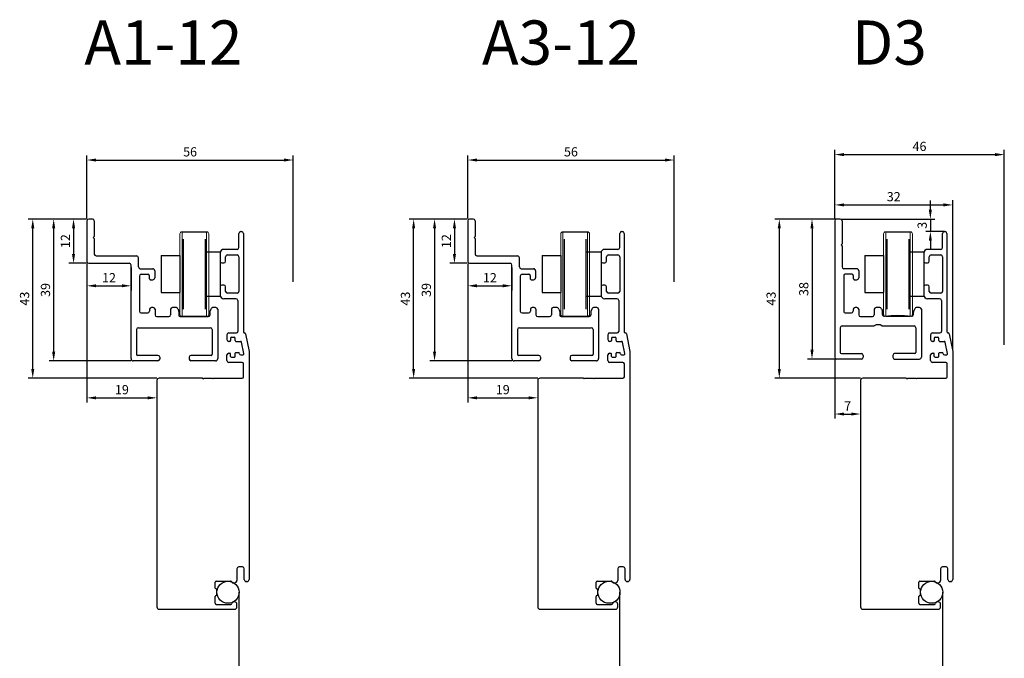
# Model space of a CAD drawing. Units: millimetres. Extents: x 1484 to 14242, y -1513 to 5185.
# Drawn here: x 5414 to 5681, y 2581 to 2755 of the extents above; entities that cross this region are included whole.
import ezdxf

# ---------------------------------------------------------------- set-up
doc = ezdxf.new("R2010")
doc.units = ezdxf.units.MM
for name, color, linetype in [('Gaas', 2, 'Continuous'), ('Geleidingen', 6, 'Continuous'), ('maten', 255, 'Continuous'), ('onderdelen', 30, 'Continuous'), ('profielen', 4, 'Continuous'), ('Tekst', 80, 'Continuous')]:
    doc.layers.add(name, color=color, linetype=linetype)
doc.styles.get("Standard").update_dxf_attribs({"font": 'arial.ttf'})
doc.dimstyles.new('cad-block.com', dxfattribs={"dimtxt": 2.5, "dimasz": 2.5, "dimexe": 1.25, "dimexo": 0.625, "dimtad": 1, "dimdec": 0, "dimtxsty": 'Standard', "dimcen": 2.5, "dimadec": 0, "dimazin": 0, "dimtfac": 1, "dimtdec": 0, "dimtmove": 0, "dimatfit": 3, "dimfxl": 1, "dimarcsym": 0})

# ---------------------------------------------------------------- blocks, each defined once
blk = doc.blocks.new('Bovengeleiding A1 SC3')
at = {"layer": 'Geleidingen'}
for p, q in [((-17.15, 25.63), (-17.15, -11.37)), ((-15.65, 26.13), (-16.65, 26.13)), ((-15.15, 25.63), (-15.15, 19.4)), ((-15.15, 19.4), (-15.45, 19.1)), ((-15.45, 19.1), (-15.15, 18.8)), ((-14.65, 10.83), (-14.65, 0.93)), ((-12.15, 10.83), (-12.15, 10.13)), ((-10.65, 12.09), (-10.65, 10.17)), ((-11.65, 9.63), (-11.19, 9.63)), ((-10.65, 1.62), (-10.65, 0.13)), ((-6.45, 1.62), (-6.45, 0.13)), ((-4.44, 1.69), (-4.24, 1.21)), ((-4.2, 1.02), (-4.2, 1.02)), ((-4.2, 0.23), (-4.2, 1.02)), ((4.2, 0.23), (4.2, 0.82)), ((4.52, 1.69), (4.24, 1.01)), ((6.35, 1.62), (6.35, -11.36)), ((-15.65, -3.37), (-15.65, -10.07)), ((-9.9, -11.87), (-16.65, -11.87)), ((-0.9, -11.87), (5.85, -11.87))]:
    blk.add_line(p, q, dxfattribs=at)
at = {"layer": 'Geleidingen', "ltscale": 5}
for p, q in [((-15.15, 18.8), (-15.15, 13.13)), ((-11.19, 12.63), (-14.65, 12.63)), ((-12.45, 11.13), (-14.35, 11.13)), ((-14.35, 0.63), (-12.65, 0.63)), ((-12.15, 1.62), (-12.15, 1.13)), ((-11.15, 2.12), (-11.65, 2.12)), ((-5.08, 2.12), (-5.95, 2.12)), ((5.85, 2.12), (5.17, 2.12)), ((-10.15, -0.37), (-6.95, -0.37)), ((-15.15, -2.87), (-6.66, -2.87)), ((-4.14, -2.87), (4.35, -2.87)), ((4.85, -3.37), (4.85, -10.07)), ((-15.35, -10.37), (-9.9, -10.37)), ((4.55, -10.37), (-0.9, -10.37)), ((-9.4, -10.87), (-9.4, -11.37)), ((-1.4, -10.87), (-1.4, -11.37))]:
    blk.add_line(p, q, dxfattribs=at)
at = {"layer": 'Geleidingen'}
for centre, radius, start, end in [((-16.65, 25.63), 0.5, 90, 180), ((-15.65, 25.63), 0.5, 0, 90), ((-14.65, 13.13), 0.5, 180, 270), ((-14.35, 10.83), 0.3, 90, 180), ((-12.45, 10.83), 0.3, 0.0539, 90), ((-11.19, 12.09), 0.54, 0.0539, 90), ((-11.65, 10.13), 0.5, 180.0539, 270.0803), ((-11.19, 10.17), 0.54, 270.0803, 0.0539), ((-14.35, 0.93), 0.3, 180, 270), ((-12.65, 1.13), 0.5, 270, 0), ((-11.65, 1.62), 0.5, 90, 180), ((-11.15, 1.62), 0.5, 0, 90), ((-10.15, 0.13), 0.5, 180, 270), ((-6.95, 0.13), 0.5, 270, 0), ((-5.95, 1.62), 0.5, 90, 180), ((-5.08, 1.42), 0.7, 22.6199, 90), ((-4.7, 1.02), 0.5, 0, 22.6199), ((-3.7, 0.23), 0.5, 180, 278.3426), ((3.7, 0.23), 0.5, 261.6567, 360), ((4.7, 0.82), 0.5, 157.3801, 180), ((5.17, 1.42), 0.7, 90, 157.3801), ((5.85, 1.62), 0.5, 0, 90), ((-16.65, -11.37), 0.5, 180, 270), ((5.85, -11.37), 0.5, 270, 0)]:
    blk.add_arc(centre, radius, start, end, dxfattribs=at)
at = {"layer": 'Geleidingen', "linetype": 'Continuous', "lineweight": 0}
blk.add_arc((0, -25), 25, 81.6567, 98.3426, dxfattribs=at)
at = {"layer": 'Geleidingen', "ltscale": 5}
for centre, radius, start, end in [((-5.4, -4.87), 2.3, 63.2345, 116.7655), ((-15.15, -3.37), 0.5, 90, 180), ((-6.66, -2.37), 0.5, 270, 296.7655), ((-4.14, -2.37), 0.5, 243.2345, 270), ((4.35, -3.37), 0.5, 0, 90), ((-15.35, -10.07), 0.3, 180, 270), ((-9.9, -10.87), 0.5, 0, 90), ((-0.9, -10.87), 0.5, 90, 180), ((4.55, -10.07), 0.3, 270, 0), ((-9.9, -11.37), 0.5, 270, 0), ((-0.9, -11.37), 0.5, 180, 270)]:
    blk.add_arc(centre, radius, start, end, dxfattribs=at)
blk = doc.blocks.new('Wieltje SC3')
at = {"layer": 'onderdelen', "color": 30, "linetype": 'Continuous', "lineweight": 0}
for p, q in [((-3.9, 11.2), (-3.9, 22.13)), ((-3.33, 22.62), (-3.33, 11.2)), ((3.33, -0.22), (3.33, 22.62)), ((3.9, 22.13), (3.9, 0.27)), ((-3.9, 0.27), (-3.9, 11.2)), ((-3.33, 11.2), (-3.33, -0.22))]:
    blk.add_line(p, q, dxfattribs=at)
at = {"layer": 'onderdelen'}
for p, q in [((-3.33, 22.62), (3.33, 22.62)), ((-3, 20.7), (-3, 1.7)), ((3, 1.7), (3, 20.7)), ((-9, 16.2), (-3.9, 16.2)), ((-9, 16.2), (-9, 6.2)), ((-3.9, 16.2), (-3.9, 6.2)), ((3, 17.2), (7, 17.2)), ((7, 17.2), (7, 5.2)), ((-9, 6.2), (-3.9, 6.2)), ((3, 5.2), (7, 5.2)), ((-3.33, -0.22), (3.33, -0.22))]:
    blk.add_line(p, q, dxfattribs=at)
at = {"layer": 'onderdelen', "color": 30, "linetype": 'Continuous', "lineweight": 0}
for centre, start, end in [((-3.4, 22.13), 82.3377, 180), ((3.4, 22.13), 0, 97.6623), ((-3.4, 0.27), 180, 277.6623), ((3.4, 0.27), 262.3377, 0)]:
    blk.add_arc(centre, 0.5, start, end, dxfattribs=at)
blk = doc.blocks.new('*D541')
at = {"layer": 'Defpoints', "color": 0, "transparency": 16777216}
for p in [(5635.39, 2663.05), (5642.39, 2656.75), (5642.39, 2647.62)]:
    blk.add_point(p, dxfattribs=at)
at = {"layer": 'maten', "color": 0, "lineweight": -2, "transparency": 16777216}
for p, q in [((5635.39, 2662.43), (5635.39, 2646.37)), ((5642.39, 2656.13), (5642.39, 2646.37)), ((5637.89, 2647.62), (5639.89, 2647.62))]:
    blk.add_line(p, q, dxfattribs=at)
at = {"layer": 'maten', "color": 0, "transparency": 16777216}
for points in [[(5637.89, 2648.04), (5637.89, 2647.21), (5635.39, 2647.62)], [(5639.89, 2648.04), (5639.89, 2647.21), (5642.39, 2647.62)]]:
    blk.add_solid(points, dxfattribs=at)
at = {"layer": 'maten', "color": 0, "transparency": 16777216, "insert": (5638.89, 2649.5), "char_height": 2.5, "attachment_point": 5}
blk.add_mtext('7', dxfattribs=at)
blk = doc.blocks.new('*D542')
at = {"layer": 'Defpoints', "color": 0, "transparency": 16777216}
for p in [(5636.39, 2700.55), (5620.35, 2657.35), (5642.99, 2657.35)]:
    blk.add_point(p, dxfattribs=at)
at = {"layer": 'maten', "color": 0, "lineweight": -2, "transparency": 16777216}
for p, q in [((5635.77, 2700.55), (5619.1, 2700.55)), ((5620.35, 2698.05), (5620.35, 2659.85)), ((5642.37, 2657.35), (5619.1, 2657.35))]:
    blk.add_line(p, q, dxfattribs=at)
at = {"layer": 'maten', "color": 0, "transparency": 16777216}
for points in [[(5619.93, 2698.05), (5620.76, 2698.05), (5620.35, 2700.55)], [(5619.93, 2659.85), (5620.76, 2659.85), (5620.35, 2657.35)]]:
    blk.add_solid(points, dxfattribs=at)
at = {"layer": 'maten', "color": 0, "transparency": 16777216, "insert": (5618.45, 2678.95), "char_height": 2.5, "attachment_point": 5, "rotation": 90}
blk.add_mtext('43', dxfattribs=at)
blk = doc.blocks.new('*D543')
at = {"layer": 'Defpoints', "color": 0, "transparency": 16777216}
for p in [(5636.39, 2700.55), (5629.22, 2662.55), (5636.39, 2662.55)]:
    blk.add_point(p, dxfattribs=at)
at = {"layer": 'maten', "color": 0, "lineweight": -2, "transparency": 16777216}
for p, q in [((5635.77, 2700.55), (5627.97, 2700.55)), ((5629.22, 2698.05), (5629.22, 2665.05)), ((5635.77, 2662.55), (5627.97, 2662.55))]:
    blk.add_line(p, q, dxfattribs=at)
at = {"layer": 'maten', "color": 0, "transparency": 16777216}
for points in [[(5628.8, 2698.05), (5629.63, 2698.05), (5629.22, 2700.55)], [(5628.8, 2665.05), (5629.63, 2665.05), (5629.22, 2662.55)]]:
    blk.add_solid(points, dxfattribs=at)
at = {"layer": 'maten', "color": 0, "transparency": 16777216, "insert": (5627.31, 2681.55), "char_height": 2.5, "attachment_point": 5, "rotation": 90}
blk.add_mtext('38', dxfattribs=at)
blk = doc.blocks.new('*D137')
at = {"layer": 'Defpoints', "color": 0, "transparency": 16777216}
for p in [(5667.39, 2704.38), (5635.39, 2700.05), (5667.39, 2664.63)]:
    blk.add_point(p, dxfattribs=at)
at = {"layer": 'maten', "color": 0, "lineweight": -2, "transparency": 16777216}
for p, q in [((5635.39, 2700.68), (5635.39, 2705.63)), ((5637.89, 2704.38), (5664.89, 2704.38)), ((5667.39, 2665.25), (5667.39, 2705.63))]:
    blk.add_line(p, q, dxfattribs=at)
at = {"layer": 'maten', "color": 0, "transparency": 16777216}
for points in [[(5637.89, 2704.8), (5637.89, 2703.97), (5635.39, 2704.38)], [(5664.89, 2704.8), (5664.89, 2703.97), (5667.39, 2704.38)]]:
    blk.add_solid(points, dxfattribs=at)
at = {"layer": 'maten', "color": 0, "transparency": 16777216, "insert": (5651.39, 2706.29), "char_height": 2.5, "attachment_point": 5}
blk.add_mtext('32', dxfattribs=at)
blk = doc.blocks.new('*D544')
at = {"layer": 'Defpoints', "color": 0, "transparency": 16777216}
for p in [(5681.39, 2718.04), (5635.39, 2700.05), (5681.39, 2665.81)]:
    blk.add_point(p, dxfattribs=at)
at = {"layer": 'maten', "color": 0, "lineweight": -2, "transparency": 16777216}
for p, q in [((5635.39, 2700.68), (5635.39, 2719.29)), ((5637.89, 2718.04), (5678.89, 2718.04)), ((5681.39, 2666.44), (5681.39, 2719.29))]:
    blk.add_line(p, q, dxfattribs=at)
at = {"layer": 'maten', "color": 0, "transparency": 16777216}
for points in [[(5637.89, 2718.46), (5637.89, 2717.62), (5635.39, 2718.04)], [(5678.89, 2718.46), (5678.89, 2717.62), (5681.39, 2718.04)]]:
    blk.add_solid(points, dxfattribs=at)
at = {"layer": 'maten', "color": 0, "transparency": 16777216, "insert": (5658.39, 2719.94), "char_height": 2.5, "attachment_point": 5}
blk.add_mtext('46', dxfattribs=at)
blk = doc.blocks.new('*D545')
at = {"layer": 'Defpoints', "color": 0, "transparency": 16777216}
for p in [(5636.39, 2700.55), (5661.33, 2697.15), (5665.74, 2697.15)]:
    blk.add_point(p, dxfattribs=at)
at = {"layer": 'maten', "color": 0, "lineweight": -2, "transparency": 16777216}
for p, q in [((5661.33, 2703.05), (5661.33, 2705.55)), ((5637.02, 2700.55), (5662.58, 2700.55)), ((5661.33, 2700.55), (5661.33, 2697.15)), ((5665.12, 2697.15), (5660.08, 2697.15)), ((5661.33, 2694.65), (5661.33, 2692.15))]:
    blk.add_line(p, q, dxfattribs=at)
at = {"layer": 'maten', "color": 0, "transparency": 16777216}
for points in [[(5660.91, 2703.05), (5661.74, 2703.05), (5661.33, 2700.55)], [(5660.91, 2694.65), (5661.74, 2694.65), (5661.33, 2697.15)]]:
    blk.add_solid(points, dxfattribs=at)
at = {"layer": 'maten', "color": 0, "transparency": 16777216, "insert": (5659.43, 2698.85), "char_height": 2.5, "attachment_point": 5, "rotation": 90}
blk.add_mtext('3', dxfattribs=at)
blk = doc.blocks.new('Linus75A SC3')
at = {"layer": 'profielen'}
for p, q in [((5.1, 7.2), (5.1, 11.03)), ((6.3, 11.03), (6.3, -15.67)), ((4.6, 6.7), (1, 6.7)), ((0.5, 3), (1, 3)), ((1.5, 3.5), (1.5, 4.7)), ((2, 5.2), (4.6, 5.2)), ((5.1, 4.7), (5.1, -4.7)), ((1, -3), (0.5, -3)), ((1.5, -4.7), (1.5, -3.5)), ((4.6, -5.2), (2, -5.2)), ((4.3, -6.7), (1, -6.7)), ((4.8, -7.2), (4.8, -15.57)), ((4.1, -18.07), (4.1, -17.47)), ((6.44, -21.59), (5.82, -18.51)), ((6.9, -16.21), (7.85, -21)), ((7.85, -21), (7.85, -82.87)), ((-4.75, -28.27), (-16.55, -28.27)), ((6.05, -79.47), (5.05, -79.47)), ((6.55, -82.87), (6.55, -79.97)), ((-1.35, -85.22), (-1.35, -83.62)), ((-1.1, -85.47), (-1.1, -85.47)), ((-1.05, -83.32), (2.79, -83.32)), ((3.16, -83.67), (3.05, -83.47)), ((3.34, -83.77), (3.95, -83.77)), ((7.25, -83.47), (7.15, -83.47)), ((-1.35, -89.37), (-1.35, -87.52)), ((-1.1, -87.27), (-1.1, -87.27)), ((-0.85, -87.02), (-0.85, -85.72)), ((-1.05, -89.67), (2.89, -89.67)), ((3.26, -89.19), (3.18, -89.45)), ((3.95, -88.97), (3.55, -88.97)), ((4.55, -90.37), (4.55, -89.57)), ((-16.55, -90.97), (3.95, -90.97))]:
    blk.add_line(p, q, dxfattribs=at)
at = {"layer": 'profielen', "ltscale": 5}
for p, q in [((5.6, 11.53), (5.8, 11.53)), ((0, 5.7), (0, 3.5)), ((0, -3.5), (0, -5.78)), ((2.35, -15.97), (4.4, -15.97)), ((1.85, -16.47), (1.85, -17.77)), ((2.85, -17.37), (2.85, -18.07)), ((3.05, -17.17), (3.8, -17.17)), ((4.3, -18.27), (5.53, -18.27)), ((4.3, -21.32), (5, -21.32)), ((1.85, -23.47), (1.85, -21.97)), ((2.85, -22.37), (2.85, -21.67)), ((3.05, -22.57), (3.9, -22.57)), ((4.1, -22.37), (4.1, -21.52)), ((5.3, -21.65), (5.3, -21.62)), ((5.6, -21.95), (6.14, -21.95)), ((6.35, -27.87), (6.35, -24.37)), ((4.55, -79.97), (4.55, -83.17))]:
    blk.add_line(p, q, dxfattribs=at)
at = {"layer": 'profielen', "linetype": 'Continuous'}
for p, q in [((2.65, -18.27), (2.35, -18.27)), ((2.35, -21.47), (2.65, -21.47)), ((5.95, -23.97), (2.35, -23.97)), ((-17.15, -28.87), (-17.15, -90.37)), ((-4.75, -28.27), (-4.55, -28.47)), ((-4.55, -28.47), (-4.35, -28.27)), ((-4.35, -28.27), (-2.16, -28.27)), ((-2.16, -28.27), (-1.96, -28.47)), ((-1.96, -28.47), (-1.76, -28.27)), ((-1.76, -28.27), (5.95, -28.27))]:
    blk.add_line(p, q, dxfattribs=at)
at = {"layer": 'profielen', "ltscale": 5}
for centre, radius, start, end in [((5.6, 11.03), 0.5, 90, 180), ((5.8, 11.03), 0.5, 0, 90), ((0.5, 3.5), 0.5, 180, 270), ((0.5, -3.5), 0.5, 90, 180), ((6.6, -15.67), 0.3, 180, 270.0922), ((6.6, -16.27), 0.3, 11.2841, 90.0922), ((3.8, -17.47), 0.3, 0, 90), ((5.53, -18.57), 0.3, 11.2841, 90), ((5, -21.62), 0.3, 0, 90), ((5.6, -21.65), 0.3, 180, 270), ((5.95, -24.37), 0.4, 0, 90), ((6.14, -21.65), 0.3, 270, 11.2841), ((5.95, -27.87), 0.4, 270, 0)]:
    blk.add_arc(centre, radius, start, end, dxfattribs=at)
at = {"layer": 'profielen'}
for centre, radius, start, end in [((1, 5.7), 1, 90, 180), ((4.6, 7.2), 0.5, 270, 0), ((1, 3.5), 0.5, 270, 0), ((2, 4.7), 0.5, 90, 180), ((4.6, 4.7), 0.5, 0, 90), ((1, -3.5), 0.5, 0, 90), ((2, -4.7), 0.5, 180, 270), ((4.6, -4.7), 0.5, 270, 0), ((1, -5.7), 1, 180, 270), ((4.3, -7.2), 0.5, 0, 90), ((4.4, -15.57), 0.4, 270, 0), ((4.3, -18.07), 0.2, 180, 270), ((4.3, -21.52), 0.2, 90, 180), ((3.9, -22.37), 0.2, 270, 0), ((-16.55, -28.87), 0.6, 90, 180), ((5.05, -79.97), 0.5, 90, 180), ((6.05, -79.97), 0.5, 0, 90), ((-1.05, -83.62), 0.3, 90, 180), ((-1.1, -85.22), 0.25, 180, 270), ((-1.1, -85.72), 0.25, 0, 90), ((2.79, -83.62), 0.3, 29.7444, 90), ((3.34, -83.57), 0.2, 209.7444, 270), ((3.95, -83.17), 0.6, 270, 359.9999), ((7.15, -82.87), 0.6, 180, 270), ((7.25, -82.87), 0.6, 270, 0), ((-1.1, -87.52), 0.25, 90, 180), ((-1.1, -87.02), 0.25, 270, 0), ((-16.55, -90.37), 0.6, 180, 270), ((-1.05, -89.37), 0.3, 180, 270), ((2.89, -89.37), 0.3, 270, 344.0546), ((3.55, -89.27), 0.3, 90, 164.0546), ((3.95, -89.57), 0.6, 0.0001, 90), ((3.95, -90.37), 0.6, 270, 0)]:
    blk.add_arc(centre, radius, start, end, dxfattribs=at)
at = {"layer": 'profielen', "linetype": 'Continuous'}
for centre, radius, start, end in [((2.35, -16.47), 0.5, 90, 180), ((2.35, -17.77), 0.5, 180, 270), ((2.65, -18.07), 0.2, 270, 0), ((3.05, -17.37), 0.2, 90, 180), ((2.35, -21.97), 0.5, 90, 180), ((2.35, -23.47), 0.5, 180, 270), ((2.65, -21.67), 0.2, 0, 90), ((3.05, -22.37), 0.2, 180, 270), ((3.9, -22.37), 0.2, 270, 0)]:
    blk.add_arc(centre, radius, start, end, dxfattribs=at)
blk = doc.blocks.new('Bovengeleiding A3-12')
at = {"layer": 'Geleidingen'}
for p, q in [((-29.15, 26), (-29.15, 15)), ((-27.65, 26.5), (-28.65, 26.5)), ((-27.15, 26), (-27.15, 21.8)), ((-27.15, 21.8), (-27.45, 21.5)), ((-27.45, 21.5), (-27.15, 21.2)), ((-27.15, 21.2), (-27.15, 17)), ((-26.65, 16.5), (-15.65, 16.5)), ((-28.65, 14.5), (-17.65, 14.5)), ((-17.15, -11.4), (-17.15, 14)), ((-15.15, 13.5), (-15.15, 16)), ((-14.9, 11), (-14.9, 1.5)), ((-14.65, 13), (-11.29, 13)), ((-14.4, 11.5), (-12.55, 11.5)), ((-12.25, 11.2), (-12.25, 10.5)), ((-10.75, 12.46), (-10.75, 10.54)), ((-11.75, 10), (-11.29, 10)), ((-10.65, 1.99), (-10.65, 0.5)), ((-6.45, 1.99), (-6.45, 0.5)), ((-4.44, 2.06), (-4.24, 1.58)), ((-4.2, 1.39), (-4.2, 1.39)), ((-4.2, 1.39), (-4.2, 0.4)), ((-3.8, 0), (3.8, 0)), ((4.2, 1.19), (4.2, 0.4)), ((4.52, 2.06), (4.24, 1.38)), ((6.35, 1.99), (6.35, -11.4)), ((-15.65, -3.5), (-15.65, -10.2)), ((-15.15, -3), (4.35, -3))]:
    blk.add_line(p, q, dxfattribs=at)
at = {"layer": 'Geleidingen', "ltscale": 5}
for p, q in [((-14.4, 1), (-12.65, 1)), ((-12.15, 1.99), (-12.15, 1.5)), ((-11.15, 2.49), (-11.65, 2.49)), ((-10.15, 0), (-6.95, 0)), ((-5.08, 2.49), (-5.95, 2.49)), ((5.85, 2.49), (5.17, 2.49)), ((4.85, -3.5), (4.85, -10.2)), ((-9.9, -10.5), (-15.35, -10.5)), ((4.55, -10.5), (-0.9, -10.5)), ((-9.9, -12), (-16.55, -12)), ((-9.4, -11), (-9.4, -11.5)), ((-1.4, -11), (-1.4, -11.5)), ((5.75, -12), (-0.9, -12))]:
    blk.add_line(p, q, dxfattribs=at)
at = {"layer": 'Geleidingen'}
for centre, radius, start, end in [((-28.65, 26), 0.5, 90, 180), ((-27.65, 26), 0.5, 0, 90), ((-26.65, 17), 0.5, 180, 270), ((-15.65, 16), 0.5, 0, 90), ((-28.65, 15), 0.5, 180, 270), ((-17.65, 14), 0.5, 0, 90), ((-14.65, 13.5), 0.5, 180, 270), ((-14.4, 11), 0.5, 90, 180), ((-12.55, 11.2), 0.3, 0.0539, 90), ((-11.29, 12.46), 0.54, 0.0539, 90), ((-11.75, 10.5), 0.5, 180.0539, 270.0803), ((-11.29, 10.54), 0.54, 270.0803, 0.0539), ((-14.4, 1.5), 0.5, 180, 270), ((-12.65, 1.5), 0.5, 270, 0), ((-11.65, 1.99), 0.5, 90, 180), ((-11.15, 1.99), 0.5, 0, 90), ((-10.15, 0.5), 0.5, 180, 270), ((-6.95, 0.5), 0.5, 270, 0), ((-5.95, 1.99), 0.5, 90, 180), ((-5.08, 1.79), 0.7, 22.6199, 90), ((-4.7, 1.39), 0.5, 0, 22.6199), ((-3.8, 0.4), 0.4, 180, 270), ((3.8, 0.4), 0.4, 270, 0), ((4.7, 1.19), 0.5, 157.3801, 180), ((5.17, 1.79), 0.7, 90, 157.3801), ((5.85, 1.99), 0.5, 0, 90)]:
    blk.add_arc(centre, radius, start, end, dxfattribs=at)
at = {"layer": 'Geleidingen', "ltscale": 5}
for centre, radius, start, end in [((-15.15, -3.5), 0.5, 90, 180), ((4.35, -3.5), 0.5, 0, 90), ((-15.35, -10.2), 0.3, 180, 270), ((-9.9, -11), 0.5, 0, 90), ((-0.9, -11), 0.5, 90, 180), ((4.55, -10.2), 0.3, 270, 0), ((-16.55, -11.4), 0.6, 180, 270), ((-9.9, -11.5), 0.5, 270, 0), ((-0.9, -11.5), 0.5, 180, 270), ((5.75, -11.4), 0.6, 270, 0)]:
    blk.add_arc(centre, radius, start, end, dxfattribs=at)
blk = doc.blocks.new('*D793')
at = {"layer": 'Defpoints', "color": 0, "transparency": 16777216}
for p in [(5488.49, 2716.57), (5432.49, 2700.05), (5488.49, 2682.88)]:
    blk.add_point(p, dxfattribs=at)
at = {"layer": 'maten', "color": 0, "lineweight": -2, "transparency": 16777216}
for p, q in [((5432.49, 2700.68), (5432.49, 2717.82)), ((5488.49, 2683.5), (5488.49, 2717.82)), ((5434.99, 2716.57), (5485.99, 2716.57))]:
    blk.add_line(p, q, dxfattribs=at)
at = {"layer": 'maten', "color": 0, "transparency": 16777216}
for points in [[(5434.99, 2716.98), (5434.99, 2716.15), (5432.49, 2716.57)], [(5485.99, 2716.98), (5485.99, 2716.15), (5488.49, 2716.57)]]:
    blk.add_solid(points, dxfattribs=at)
at = {"layer": 'maten', "color": 0, "transparency": 16777216, "insert": (5460.49, 2718.47), "char_height": 2.5, "attachment_point": 5}
blk.add_mtext('56', dxfattribs=at)
blk = doc.blocks.new('*D794')
at = {"layer": 'Defpoints', "color": 0, "transparency": 16777216}
for p in [(5432.49, 2689.05), (5444.49, 2688.05), (5444.49, 2682.43)]:
    blk.add_point(p, dxfattribs=at)
at = {"layer": 'maten', "color": 0, "lineweight": -2, "transparency": 16777216}
for p, q in [((5432.49, 2688.43), (5432.49, 2681.18)), ((5444.49, 2687.43), (5444.49, 2681.18)), ((5434.99, 2682.43), (5441.99, 2682.43))]:
    blk.add_line(p, q, dxfattribs=at)
at = {"layer": 'maten', "color": 0, "transparency": 16777216}
for points in [[(5434.99, 2682.85), (5434.99, 2682.02), (5432.49, 2682.43)], [(5441.99, 2682.85), (5441.99, 2682.02), (5444.49, 2682.43)]]:
    blk.add_solid(points, dxfattribs=at)
at = {"layer": 'maten', "color": 0, "transparency": 16777216, "insert": (5438.49, 2684.31), "char_height": 2.5, "attachment_point": 5}
blk.add_mtext('12', dxfattribs=at)
blk = doc.blocks.new('*D795')
at = {"layer": 'Defpoints', "color": 0, "transparency": 16777216}
for p in [(5432.49, 2689.05), (5451.49, 2656.75), (5451.49, 2652.02)]:
    blk.add_point(p, dxfattribs=at)
at = {"layer": 'maten', "color": 0, "lineweight": -2, "transparency": 16777216}
for p, q in [((5432.49, 2688.43), (5432.49, 2650.77)), ((5451.49, 2656.13), (5451.49, 2650.77)), ((5434.99, 2652.02), (5448.99, 2652.02))]:
    blk.add_line(p, q, dxfattribs=at)
at = {"layer": 'maten', "color": 0, "transparency": 16777216}
for points in [[(5434.99, 2652.43), (5434.99, 2651.6), (5432.49, 2652.02)], [(5448.99, 2652.43), (5448.99, 2651.6), (5451.49, 2652.02)]]:
    blk.add_solid(points, dxfattribs=at)
at = {"layer": 'maten', "color": 0, "transparency": 16777216, "insert": (5441.99, 2653.92), "char_height": 2.5, "attachment_point": 5}
blk.add_mtext('19', dxfattribs=at)
blk = doc.blocks.new('*D796')
at = {"layer": 'Defpoints', "color": 0, "transparency": 16777216}
for p in [(5432.99, 2700.55), (5423.48, 2662.05), (5445.09, 2662.05)]:
    blk.add_point(p, dxfattribs=at)
at = {"layer": 'maten', "color": 0, "lineweight": -2, "transparency": 16777216}
for p, q in [((5432.37, 2700.55), (5422.23, 2700.55)), ((5423.48, 2698.05), (5423.48, 2664.55)), ((5444.47, 2662.05), (5422.23, 2662.05))]:
    blk.add_line(p, q, dxfattribs=at)
at = {"layer": 'maten', "color": 0, "transparency": 16777216}
for points in [[(5423.07, 2698.05), (5423.9, 2698.05), (5423.48, 2700.55)], [(5423.07, 2664.55), (5423.9, 2664.55), (5423.48, 2662.05)]]:
    blk.add_solid(points, dxfattribs=at)
at = {"layer": 'maten', "color": 0, "transparency": 16777216, "insert": (5421.58, 2681.3), "char_height": 2.5, "attachment_point": 5, "rotation": 90}
blk.add_mtext('39', dxfattribs=at)
blk = doc.blocks.new('*D797')
at = {"layer": 'Defpoints', "color": 0, "transparency": 16777216}
for p in [(5432.99, 2700.55), (5428.88, 2688.55), (5432.99, 2688.55)]:
    blk.add_point(p, dxfattribs=at)
at = {"layer": 'maten', "color": 0, "lineweight": -2, "transparency": 16777216}
for p, q in [((5432.37, 2700.55), (5427.63, 2700.55)), ((5428.88, 2698.05), (5428.88, 2691.05)), ((5432.37, 2688.55), (5427.63, 2688.55))]:
    blk.add_line(p, q, dxfattribs=at)
at = {"layer": 'maten', "color": 0, "transparency": 16777216}
for points in [[(5428.46, 2698.05), (5429.29, 2698.05), (5428.88, 2700.55)], [(5428.46, 2691.05), (5429.29, 2691.05), (5428.88, 2688.55)]]:
    blk.add_solid(points, dxfattribs=at)
at = {"layer": 'maten', "color": 0, "transparency": 16777216, "insert": (5427, 2694.55), "char_height": 2.5, "attachment_point": 5, "rotation": 90}
blk.add_mtext('12', dxfattribs=at)
blk = doc.blocks.new('*D798')
at = {"layer": 'Defpoints', "color": 0, "transparency": 16777216}
for p in [(5417.81, 2700.55), (5432.99, 2700.55), (5452.09, 2657.35)]:
    blk.add_point(p, dxfattribs=at)
at = {"layer": 'maten', "color": 0, "lineweight": -2, "transparency": 16777216}
for p, q in [((5432.37, 2700.55), (5416.56, 2700.55)), ((5417.81, 2659.85), (5417.81, 2698.05)), ((5451.47, 2657.35), (5416.56, 2657.35))]:
    blk.add_line(p, q, dxfattribs=at)
at = {"layer": 'maten', "color": 0, "transparency": 16777216}
for points in [[(5417.39, 2698.05), (5418.23, 2698.05), (5417.81, 2700.55)], [(5417.39, 2659.85), (5418.23, 2659.85), (5417.81, 2657.35)]]:
    blk.add_solid(points, dxfattribs=at)
at = {"layer": 'maten', "color": 0, "transparency": 16777216, "insert": (5415.91, 2678.95), "char_height": 2.5, "attachment_point": 5, "rotation": 90}
blk.add_mtext('43', dxfattribs=at)
blk = doc.blocks.new('*D801')
at = {"layer": 'Defpoints', "color": 0, "transparency": 16777216}
for p in [(5432.99, 2700.55), (5423.48, 2662.05), (5445.09, 2662.05)]:
    blk.add_point(p, dxfattribs=at)
at = {"layer": 'maten', "color": 0, "lineweight": -2, "transparency": 16777216}
for p, q in [((5432.37, 2700.55), (5422.23, 2700.55)), ((5423.48, 2698.05), (5423.48, 2664.55)), ((5444.47, 2662.05), (5422.23, 2662.05))]:
    blk.add_line(p, q, dxfattribs=at)
at = {"layer": 'maten', "color": 0, "transparency": 16777216}
for points in [[(5423.07, 2698.05), (5423.9, 2698.05), (5423.48, 2700.55)], [(5423.07, 2664.55), (5423.9, 2664.55), (5423.48, 2662.05)]]:
    blk.add_solid(points, dxfattribs=at)
at = {"layer": 'maten', "color": 0, "transparency": 16777216, "insert": (5421.58, 2681.3), "char_height": 2.5, "attachment_point": 5, "rotation": 90}
blk.add_mtext('39', dxfattribs=at)
blk = doc.blocks.new('*D802')
at = {"layer": 'Defpoints', "color": 0, "transparency": 16777216}
for p in [(5432.99, 2700.55), (5428.88, 2688.55), (5432.99, 2688.55)]:
    blk.add_point(p, dxfattribs=at)
at = {"layer": 'maten', "color": 0, "lineweight": -2, "transparency": 16777216}
for p, q in [((5432.37, 2700.55), (5427.63, 2700.55)), ((5428.88, 2698.05), (5428.88, 2691.05)), ((5432.37, 2688.55), (5427.63, 2688.55))]:
    blk.add_line(p, q, dxfattribs=at)
at = {"layer": 'maten', "color": 0, "transparency": 16777216}
for points in [[(5428.46, 2698.05), (5429.29, 2698.05), (5428.88, 2700.55)], [(5428.46, 2691.05), (5429.29, 2691.05), (5428.88, 2688.55)]]:
    blk.add_solid(points, dxfattribs=at)
at = {"layer": 'maten', "color": 0, "transparency": 16777216, "insert": (5427, 2694.55), "char_height": 2.5, "attachment_point": 5, "rotation": 90}
blk.add_mtext('12', dxfattribs=at)
blk = doc.blocks.new('*D805')
at = {"layer": 'Defpoints', "color": 0, "transparency": 16777216}
for p in [(5591.82, 2716.57), (5535.82, 2700.05), (5591.82, 2682.88)]:
    blk.add_point(p, dxfattribs=at)
at = {"layer": 'maten', "color": 0, "lineweight": -2, "transparency": 16777216}
for p, q in [((5535.82, 2700.68), (5535.82, 2717.82)), ((5591.82, 2683.5), (5591.82, 2717.82)), ((5538.32, 2716.57), (5589.32, 2716.57))]:
    blk.add_line(p, q, dxfattribs=at)
at = {"layer": 'maten', "color": 0, "transparency": 16777216}
for points in [[(5538.32, 2716.98), (5538.32, 2716.15), (5535.82, 2716.57)], [(5589.32, 2716.98), (5589.32, 2716.15), (5591.82, 2716.57)]]:
    blk.add_solid(points, dxfattribs=at)
at = {"layer": 'maten', "color": 0, "transparency": 16777216, "insert": (5563.82, 2718.47), "char_height": 2.5, "attachment_point": 5}
blk.add_mtext('56', dxfattribs=at)
blk = doc.blocks.new('*D806')
at = {"layer": 'Defpoints', "color": 0, "transparency": 16777216}
for p in [(5535.82, 2689.05), (5547.82, 2688.05), (5547.82, 2682.43)]:
    blk.add_point(p, dxfattribs=at)
at = {"layer": 'maten', "color": 0, "lineweight": -2, "transparency": 16777216}
for p, q in [((5535.82, 2688.43), (5535.82, 2681.18)), ((5547.82, 2687.43), (5547.82, 2681.18)), ((5538.32, 2682.43), (5545.32, 2682.43))]:
    blk.add_line(p, q, dxfattribs=at)
at = {"layer": 'maten', "color": 0, "transparency": 16777216}
for points in [[(5538.32, 2682.85), (5538.32, 2682.02), (5535.82, 2682.43)], [(5545.32, 2682.85), (5545.32, 2682.02), (5547.82, 2682.43)]]:
    blk.add_solid(points, dxfattribs=at)
at = {"layer": 'maten', "color": 0, "transparency": 16777216, "insert": (5541.82, 2684.31), "char_height": 2.5, "attachment_point": 5}
blk.add_mtext('12', dxfattribs=at)
blk = doc.blocks.new('*D807')
at = {"layer": 'Defpoints', "color": 0, "transparency": 16777216}
for p in [(5535.82, 2689.05), (5554.82, 2656.75), (5554.82, 2652.02)]:
    blk.add_point(p, dxfattribs=at)
at = {"layer": 'maten', "color": 0, "lineweight": -2, "transparency": 16777216}
for p, q in [((5535.82, 2688.43), (5535.82, 2650.77)), ((5554.82, 2656.13), (5554.82, 2650.77)), ((5538.32, 2652.02), (5552.32, 2652.02))]:
    blk.add_line(p, q, dxfattribs=at)
at = {"layer": 'maten', "color": 0, "transparency": 16777216}
for points in [[(5538.32, 2652.43), (5538.32, 2651.6), (5535.82, 2652.02)], [(5552.32, 2652.43), (5552.32, 2651.6), (5554.82, 2652.02)]]:
    blk.add_solid(points, dxfattribs=at)
at = {"layer": 'maten', "color": 0, "transparency": 16777216, "insert": (5545.32, 2653.92), "char_height": 2.5, "attachment_point": 5}
blk.add_mtext('19', dxfattribs=at)
blk = doc.blocks.new('*D808')
at = {"layer": 'Defpoints', "color": 0, "transparency": 16777216}
for p in [(5536.32, 2700.55), (5526.82, 2662.05), (5548.42, 2662.05)]:
    blk.add_point(p, dxfattribs=at)
at = {"layer": 'maten', "color": 0, "lineweight": -2, "transparency": 16777216}
for p, q in [((5535.7, 2700.55), (5525.57, 2700.55)), ((5526.82, 2698.05), (5526.82, 2664.55)), ((5547.8, 2662.05), (5525.57, 2662.05))]:
    blk.add_line(p, q, dxfattribs=at)
at = {"layer": 'maten', "color": 0, "transparency": 16777216}
for points in [[(5526.4, 2698.05), (5527.23, 2698.05), (5526.82, 2700.55)], [(5526.4, 2664.55), (5527.23, 2664.55), (5526.82, 2662.05)]]:
    blk.add_solid(points, dxfattribs=at)
at = {"layer": 'maten', "color": 0, "transparency": 16777216, "insert": (5524.91, 2681.3), "char_height": 2.5, "attachment_point": 5, "rotation": 90}
blk.add_mtext('39', dxfattribs=at)
blk = doc.blocks.new('*D809')
at = {"layer": 'Defpoints', "color": 0, "transparency": 16777216}
for p in [(5536.32, 2700.55), (5532.21, 2688.55), (5536.32, 2688.55)]:
    blk.add_point(p, dxfattribs=at)
at = {"layer": 'maten', "color": 0, "lineweight": -2, "transparency": 16777216}
for p, q in [((5535.7, 2700.55), (5530.96, 2700.55)), ((5532.21, 2698.05), (5532.21, 2691.05)), ((5535.7, 2688.55), (5530.96, 2688.55))]:
    blk.add_line(p, q, dxfattribs=at)
at = {"layer": 'maten', "color": 0, "transparency": 16777216}
for points in [[(5531.79, 2698.05), (5532.63, 2698.05), (5532.21, 2700.55)], [(5531.79, 2691.05), (5532.63, 2691.05), (5532.21, 2688.55)]]:
    blk.add_solid(points, dxfattribs=at)
at = {"layer": 'maten', "color": 0, "transparency": 16777216, "insert": (5530.33, 2694.55), "char_height": 2.5, "attachment_point": 5, "rotation": 90}
blk.add_mtext('12', dxfattribs=at)
blk = doc.blocks.new('*D810')
at = {"layer": 'Defpoints', "color": 0, "transparency": 16777216}
for p in [(5521.14, 2700.55), (5536.32, 2700.55), (5555.42, 2657.35)]:
    blk.add_point(p, dxfattribs=at)
at = {"layer": 'maten', "color": 0, "lineweight": -2, "transparency": 16777216}
for p, q in [((5535.7, 2700.55), (5519.89, 2700.55)), ((5521.14, 2659.85), (5521.14, 2698.05)), ((5554.8, 2657.35), (5519.89, 2657.35))]:
    blk.add_line(p, q, dxfattribs=at)
at = {"layer": 'maten', "color": 0, "transparency": 16777216}
for points in [[(5520.73, 2698.05), (5521.56, 2698.05), (5521.14, 2700.55)], [(5520.73, 2659.85), (5521.56, 2659.85), (5521.14, 2657.35)]]:
    blk.add_solid(points, dxfattribs=at)
at = {"layer": 'maten', "color": 0, "transparency": 16777216, "insert": (5519.24, 2678.95), "char_height": 2.5, "attachment_point": 5, "rotation": 90}
blk.add_mtext('43', dxfattribs=at)
blk = doc.blocks.new('*D811')
at = {"layer": 'Defpoints', "color": 0, "transparency": 16777216}
for p in [(5536.32, 2700.55), (5526.82, 2662.05), (5548.42, 2662.05)]:
    blk.add_point(p, dxfattribs=at)
at = {"layer": 'maten', "color": 0, "lineweight": -2, "transparency": 16777216}
for p, q in [((5535.7, 2700.55), (5525.57, 2700.55)), ((5526.82, 2698.05), (5526.82, 2664.55)), ((5547.8, 2662.05), (5525.57, 2662.05))]:
    blk.add_line(p, q, dxfattribs=at)
at = {"layer": 'maten', "color": 0, "transparency": 16777216}
for points in [[(5526.4, 2698.05), (5527.23, 2698.05), (5526.82, 2700.55)], [(5526.4, 2664.55), (5527.23, 2664.55), (5526.82, 2662.05)]]:
    blk.add_solid(points, dxfattribs=at)
at = {"layer": 'maten', "color": 0, "transparency": 16777216, "insert": (5524.91, 2681.3), "char_height": 2.5, "attachment_point": 5, "rotation": 90}
blk.add_mtext('39', dxfattribs=at)
blk = doc.blocks.new('*D812')
at = {"layer": 'Defpoints', "color": 0, "transparency": 16777216}
for p in [(5536.32, 2700.55), (5532.21, 2688.55), (5536.32, 2688.55)]:
    blk.add_point(p, dxfattribs=at)
at = {"layer": 'maten', "color": 0, "lineweight": -2, "transparency": 16777216}
for p, q in [((5535.7, 2700.55), (5530.96, 2700.55)), ((5532.21, 2698.05), (5532.21, 2691.05)), ((5535.7, 2688.55), (5530.96, 2688.55))]:
    blk.add_line(p, q, dxfattribs=at)
at = {"layer": 'maten', "color": 0, "transparency": 16777216}
for points in [[(5531.79, 2698.05), (5532.63, 2698.05), (5532.21, 2700.55)], [(5531.79, 2691.05), (5532.63, 2691.05), (5532.21, 2688.55)]]:
    blk.add_solid(points, dxfattribs=at)
at = {"layer": 'maten', "color": 0, "transparency": 16777216, "insert": (5530.33, 2694.55), "char_height": 2.5, "attachment_point": 5, "rotation": 90}
blk.add_mtext('12', dxfattribs=at)

msp = doc.modelspace()

# ---------------------------------------------------------------- linework, layer by layer
at = {"layer": 'Gaas'}
for p, q in [((5473.79122, 2494.37691), (5473.79122, 2599.25287)), ((5577.12456, 2485.97584), (5577.12456, 2599.25287)), ((5664.69171, 2486.28458), (5664.69171, 2599.25285))]:
    msp.add_line(p, q, dxfattribs=at)
for centre in [(5470.79122, 2599.25287), (5574.12456, 2599.25287), (5661.69171, 2599.25285)]:
    msp.add_circle(centre, 3, dxfattribs=at)

# ---------------------------------------------------------------- block references
at = {"layer": 'Geleidingen'}
for name, p in [('Bovengeleiding A3-12', (5461.64087, 2674.05281)), ('Bovengeleiding A3-12', (5564.97421, 2674.05281)), ('Bovengeleiding A1 SC3', (5652.54103, 2674.42282))]:
    msp.add_blockref(name, p, dxfattribs=at)
at = {"layer": 'onderdelen'}
for p in [(5461.64087, 2674.42285), (5461.64087, 2674.42285), (5564.97421, 2674.42285), (5564.97421, 2674.42285), (5652.54136, 2674.42282), (5652.54136, 2674.42282)]:
    msp.add_blockref('Wieltje SC3', p, dxfattribs=at)
at = {"layer": 'profielen'}
for p in [(5468.64087, 2685.62285), (5571.97421, 2685.62285), (5659.54136, 2685.62282)]:
    msp.add_blockref('Linus75A SC3', p, dxfattribs=at)

# ---------------------------------------------------------------- texts
at = {"layer": 'Tekst', "char_height": 12, "width": 44.9258673, "attachment_point": 1}
for s, insert in [('{\\f@Arial Unicode MS|b1|i0|c0|p34;A1-12}', (5431.81079, 2754.44571)), ('{\\f@Arial Unicode MS|b1|i0|c0|p34;A3-12}', (5539.6675, 2754.44571)), ('{\\f@Arial Unicode MS|b1|i0|c0|p34;D3}', (5640.02701, 2754.44571))]:
    msp.add_mtext(s, dxfattribs=dict(at, insert=insert))

# ---------------------------------------------------------------- dimensions: what is measured, and where the dimension line sits
at = {"layer": 'maten'}
for base, p1, p2, picture, middle in [((5488.49083, 2716.56771), (5432.49083, 2700.05279), (5488.49083, 2682.87792), '*D793', (5460.49083, 2718.46915)), ((5591.82416, 2716.56771), (5535.82416, 2700.05279), (5591.82416, 2682.87792), '*D805', (5563.82416, 2718.46915)), ((5681.39131, 2718.03866), (5635.39131, 2700.05279), (5681.39131, 2665.8142), '*D544', (5658.39131, 2719.94009)), ((5667.39136, 2704.38467), (5635.39131, 2700.05279), (5667.39136, 2664.62612), '*D137', (5651.39133, 2706.28696)), ((5444.49083, 2682.43408), (5432.49083, 2689.05279), (5444.49083, 2688.05279), '*D794', (5438.49083, 2684.31419)), ((5451.49087, 2652.01566), (5432.49083, 2689.05279), (5451.49087, 2656.75285), '*D795', (5441.99085, 2653.91709)), ((5547.82416, 2682.43408), (5535.82416, 2689.05279), (5547.82416, 2688.05279), '*D806', (5541.82416, 2684.31419)), ((5554.82421, 2652.01566), (5535.82416, 2689.05279), (5554.82421, 2656.75285), '*D807', (5545.32418, 2653.91709)), ((5642.39136, 2647.62435), (5635.39131, 2663.05279), (5642.39136, 2656.75282), '*D541', (5638.89133, 2649.49935))]:
    dim = msp.add_linear_dim(base=base, p1=p1, p2=p2, dimstyle='cad-block.com', dxfattribs=at)
    dim.commit()
    dim.dimension.update_dxf_attribs({"geometry": picture, "text_midpoint": middle})
for base, p1, p2, picture, middle in [((5661.32756, 2697.15282), (5636.39131, 2700.55279), (5665.74136, 2697.15282), '*D545', (5659.42527, 2698.85281)), ((5417.80838, 2700.55279), (5452.09087, 2657.35285), (5432.99083, 2700.55279), '*D798', (5415.90609, 2678.95282)), ((5423.4826278517, 2662.0527906506), (5432.9908269716, 2700.5527906506), (5445.0908269716, 2662.0527906506), '*D796', (5421.5803427221, 2681.3027906506)), ((5423.4826278518, 2662.0527906506), (5432.9908269716, 2700.5527906506), (5445.0908269716, 2662.0527906506), '*D801', (5421.5803427221, 2681.3027906506)), ((5428.87661, 2688.55279), (5432.99083, 2700.55279), (5432.99083, 2688.55279), '*D797', (5426.99649, 2694.55279)), ((5428.87661, 2688.55279), (5432.99083, 2700.55279), (5432.99083, 2688.55279), '*D802', (5426.99649, 2694.55279)), ((5521.14171, 2700.55279), (5555.42421, 2657.35285), (5536.32416, 2700.55279), '*D810', (5519.23943, 2678.95282)), ((5526.8159597034, 2662.0527906506), (5536.3241588233, 2700.5527906506), (5548.4241588233, 2662.0527906506), '*D808', (5524.9136745738, 2681.3027906506)), ((5526.8159597034, 2662.0527906506), (5536.3241588233, 2700.5527906506), (5548.4241588233, 2662.0527906506), '*D811', (5524.9136745738, 2681.3027906506)), ((5532.20994, 2688.55279), (5536.32416, 2700.55279), (5536.32416, 2688.55279), '*D809', (5530.32982, 2694.55279)), ((5532.20994, 2688.55279), (5536.32416, 2700.55279), (5536.32416, 2688.55279), '*D812', (5530.32982, 2694.55279)), ((5620.34802, 2657.35282), (5636.39131, 2700.55279), (5642.99136, 2657.35282), '*D542', (5618.44574, 2678.95281)), ((5629.21565, 2662.55279), (5636.39131, 2700.55279), (5636.39131, 2662.55279), '*D543', (5627.31336, 2681.55279))]:
    dim = msp.add_linear_dim(base=base, p1=p1, p2=p2, angle=90, dimstyle='cad-block.com', dxfattribs=at)
    dim.commit()
    dim.dimension.update_dxf_attribs({"geometry": picture, "text_midpoint": middle})

doc.saveas('drawing.dxf')
